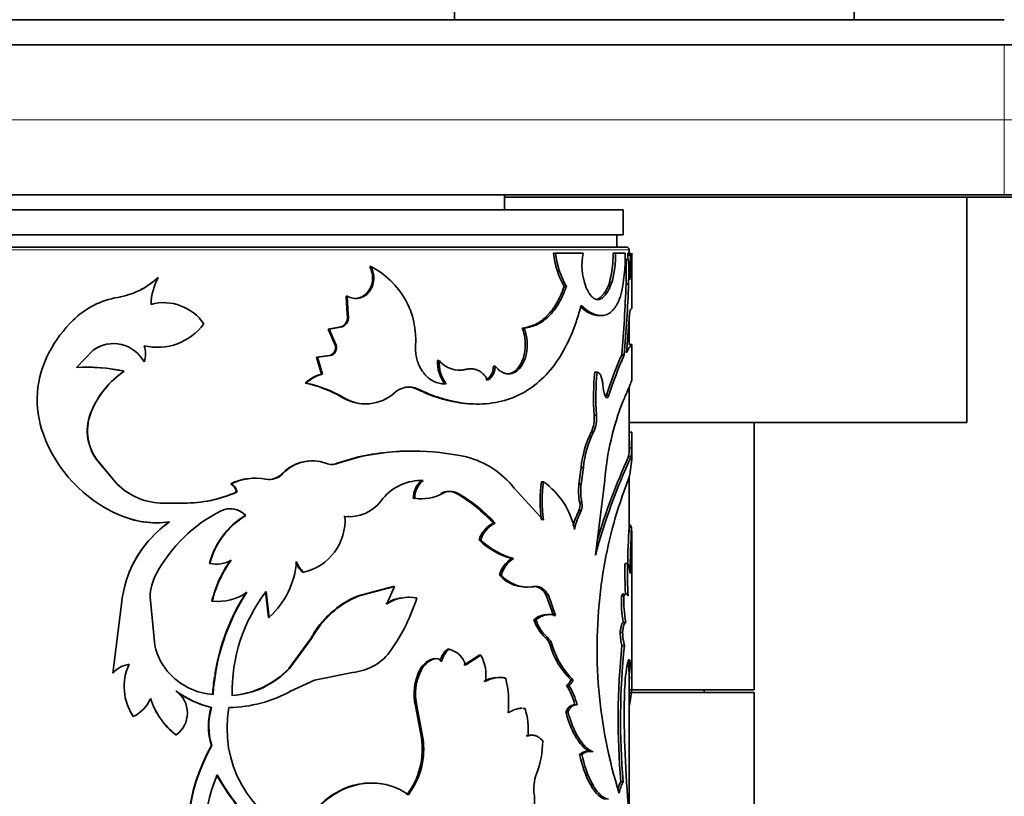
# Model space of a CAD drawing. Units: millimetres. Extents: x 0 to 1478, y 0 to 1758.
# Drawn here: x 618 to 657, y 768 to 799 of the extents above; entities that cross this region are included whole.
import ezdxf
from ezdxf import colors
from ezdxf.entities.mleader import LeaderData, LeaderLine
from ezdxf.math import Vec2, Vec3

# ---------------------------------------------------------------- set-up
doc = ezdxf.new("R2010")
doc.units = ezdxf.units.MM
doc.layers.add('DV3_Défaut', color=7, linetype='Continuous')
doc.layers.add('Défaut', color=7, linetype='Continuous')

# ---------------------------------------------------------------- blocks, each defined once
blk = doc.blocks.new('_DOT')
at = {"color": 0}
blk.add_line((0, 0), (-1, 0), dxfattribs=at)
at = {"color": 0, "const_width": 0.333}
blk.add_lwpolyline([(-0.1665, 0, 1), (0.1665, 0, 1)], format="xyb", close=True, dxfattribs=at)
blk = doc.blocks.new('SE2')
at = {"layer": 'DV3_Défaut', "color": 7, "linetype": 'Continuous', "lineweight": 35}
for p, q in [((634.95, 799.394), (634.95, 807.394)), ((650.95, 799.394), (650.95, 803.294)), ((586.95, 799.394), (656.95, 799.394)), ((656.95, 798.394), (586.95, 798.394)), ((656.95, 798.394), (696.95, 798.394)), ((656.95, 792.394), (586.95, 792.394)), ((636.95, 791.794), (636.95, 792.394)), ((660.251, 792.294), (636.95, 792.294)), ((655.45, 783.294), (655.45, 792.294)), ((693.95, 792.394), (656.95, 792.394)), ((641.7, 791.794), (602.2, 791.794)), ((641.7, 790.794), (641.7, 791.794)), ((641.7, 790.794), (602.2, 790.794)), ((641.45, 790.294), (641.45, 790.794)), ((641.85, 790.294), (602.05, 790.294)), ((641.95, 789.949), (641.95, 790.194)), ((638.917, 790.063), (639.002, 790.063)), ((640.101, 790.063), (639.002, 790.063)), ((641.3, 790.063), (641.396, 790.063)), ((641.778, 790.063), (641.396, 790.063)), ((641.821, 789.799), (641.92, 789.799)), ((641.894, 790.063), (641.994, 790.063)), ((642.05, 787.855), (642.05, 790.063)), ((631.563, 789.52), (631.611, 789.52)), ((623.102, 789.086), (623.107, 789.086)), ((639.345, 788.726), (639.432, 788.726)), ((641.152, 788.891), (641.248, 788.891)), ((641.821, 788.827), (641.92, 788.827)), ((630.616, 788.333), (630.659, 788.333)), ((630.616, 788.333), (630.66, 787.612)), ((630.659, 788.333), (630.704, 787.612)), ((640.708, 788.228), (640.802, 788.228)), ((623.338, 788.077), (623.331, 788.077)), ((630.66, 787.612), (630.704, 787.612)), ((640.732, 787.56), (640.826, 787.56)), ((641.839, 786.076), (641.943, 787.448)), ((641.95, 786.4), (641.95, 787.525)), ((630.415, 787.109), (629.908, 787.025)), ((629.908, 787.025), (629.947, 787.025)), ((629.908, 787.025), (630.179, 786.376)), ((630.457, 787.109), (629.947, 787.025)), ((629.947, 787.025), (630.22, 786.376)), ((630.415, 787.109), (630.457, 787.109)), ((637.662, 787.066), (637.74, 787.066)), ((619.83, 785.483), (620.497, 786.184)), ((619.841, 785.483), (620.505, 786.184)), ((620.505, 786.184), (620.497, 786.184)), ((622.54, 786.354), (622.543, 786.354)), ((630.179, 786.376), (630.22, 786.376)), ((641.932, 786.27), (641.839, 786.076)), ((642.05, 786.412), (641.95, 786.412)), ((642.05, 785.014), (642.05, 786.407)), ((629.953, 785.96), (629.442, 785.905)), ((629.442, 785.905), (629.479, 785.905)), ((629.442, 785.905), (629.635, 785.226)), ((629.993, 785.96), (629.479, 785.905)), ((629.479, 785.905), (629.674, 785.226)), ((629.953, 785.96), (629.993, 785.96)), ((641.645, 785.995), (641.744, 785.995)), ((622.54, 785.709), (622.543, 785.709)), ((634.275, 785.769), (634.336, 785.769)), ((635.36, 785.407), (635.427, 785.407)), ((635.645, 785.432), (635.577, 785.432)), ((636.512, 785.543), (636.585, 785.543)), ((621.741, 785.338), (621.74, 785.338)), ((629.635, 785.226), (629.674, 785.226)), ((640.564, 785.301), (640.657, 785.301)), ((628.982, 784.864), (629.017, 784.864)), ((634.555, 784.834), (634.618, 784.834)), ((641.95, 782.403), (641.95, 784.721)), ((630.468, 784.291), (630.51, 784.291)), ((641.035, 784.376), (641.13, 784.376)), ((641.053, 784.28), (641.054, 784.28)), ((631.372, 784.036), (631.419, 784.036)), ((635.823, 784.026), (635.893, 784.026)), ((620.436, 783.745), (620.428, 783.745)), ((640.539, 783.586), (640.632, 783.586)), ((655.45, 783.294), (641.95, 783.294)), ((646.95, 772.594), (646.95, 783.294)), ((640.43, 782.904), (640.522, 782.904)), ((641.949, 782.904), (642.049, 782.904)), ((642.05, 781.904), (642.05, 782.874)), ((641.939, 782.27), (642.039, 782.27)), ((631.118, 781.908), (630.257, 781.657)), ((631.164, 781.908), (630.299, 781.657)), ((631.118, 781.908), (631.164, 781.908)), ((633.394, 782.142), (633.337, 782.142)), ((641.923, 781.934), (642.022, 781.934)), ((642.047, 781.904), (642.049, 781.815)), ((620.635, 781.821), (620.628, 781.821)), ((621.465, 780.825), (620.628, 781.821)), ((621.467, 780.825), (620.635, 781.821)), ((629.256, 781.752), (629.219, 781.752)), ((629.772, 781.657), (629.811, 781.657)), ((630.257, 781.657), (630.299, 781.657)), ((640.02, 781.491), (639.935, 780.815)), ((640.02, 781.491), (640.111, 781.491)), ((640.111, 781.491), (640.025, 780.815)), ((642.049, 781.814), (641.976, 781.21)), ((626.972, 781.06), (626.947, 781.06)), ((628.053, 781.237), (628.083, 781.237)), ((641.95, 778.92), (641.95, 781.135)), ((621.467, 780.825), (621.465, 780.825)), ((626.003, 780.835), (626.023, 780.835)), ((627.379, 781.021), (627.406, 781.021)), ((633.642, 780.968), (633.701, 780.968)), ((638.512, 779.388), (637.343, 780.663)), ((638.43, 780.919), (638.512, 780.919)), ((639.935, 780.815), (640.025, 780.815)), ((640.965, 780.988), (640.591, 777.985)), ((626.238, 780.509), (626.26, 780.509)), ((634.416, 780.451), (634.478, 780.451)), ((635.033, 780.451), (635.099, 780.451)), ((624.127, 780.066), (623.325, 780.066)), ((624.116, 780.066), (624.127, 780.066)), ((633.31, 780.259), (633.367, 780.259)), ((633.608, 780.237), (633.666, 780.237)), ((639.965, 780.08), (640.055, 780.08)), ((625.573, 779.745), (625.591, 779.745)), ((625.984, 779.84), (625.964, 779.84)), ((626.586, 779.575), (626.609, 779.575)), ((630.531, 779.528), (630.573, 779.528)), ((630.691, 779.522), (630.734, 779.522)), ((639.935, 779.764), (640.025, 779.764)), ((621.957, 779.441), (621.957, 779.441)), ((623.018, 779.278), (623.024, 779.278)), ((636.51, 779.257), (636.583, 779.257)), ((641.942, 779.099), (642.042, 779.099)), ((642.05, 773.017), (642.05, 778.707)), ((635.937, 778.59), (636.007, 778.59)), ((625.151, 777.653), (625.167, 777.653)), ((625.413, 777.625), (625.431, 777.625)), ((637.24, 777.848), (637.317, 777.848)), ((641.777, 777.643), (641.876, 777.643)), ((621.948, 777.3), (621.948, 777.3)), ((628.887, 777.298), (628.922, 777.298)), ((636.757, 777.181), (636.831, 777.181)), ((632.497, 776.729), (631.1, 776.358)), ((632.55, 776.729), (631.145, 776.358)), ((632.255, 776.039), (632.55, 776.729)), ((632.497, 776.729), (632.55, 776.729)), ((638.041, 776.721), (638.122, 776.721)), ((638.247, 776.729), (638.166, 776.729)), ((627.39, 776.53), (627.52, 775.496)), ((627.417, 776.53), (627.548, 775.496)), ((631.1, 776.358), (631.145, 776.358)), ((637.796, 776.697), (637.875, 776.697)), ((638.627, 776.383), (638.711, 776.383)), ((638.627, 776.383), (638.914, 775.575)), ((638.711, 776.383), (638.999, 775.575)), ((641.633, 776.353), (641.731, 776.353)), ((621.635, 776.024), (621.289, 773.27)), ((622.782, 776.299), (622.972, 774.372)), ((625.253, 776.148), (625.269, 776.148)), ((625.507, 776.134), (625.525, 776.134)), ((633.138, 776.299), (633.082, 776.299)), ((633.397, 776.271), (633.454, 776.271)), ((638.772, 775.611), (638.688, 775.611)), ((638.914, 775.575), (638.999, 775.575)), ((627.52, 775.496), (627.548, 775.496)), ((638.134, 775.4), (638.215, 775.4)), ((641.706, 775.292), (641.804, 775.292)), ((641.583, 774.888), (641.681, 774.888)), ((629.204, 774.646), (628.326, 773.444)), ((629.24, 774.646), (628.358, 773.444)), ((629.204, 774.646), (629.24, 774.646)), ((641.653, 774.364), (641.752, 774.364)), ((634.675, 774.226), (634.738, 774.226)), ((635.943, 773.987), (635.328, 773.59)), ((636.013, 773.987), (635.395, 773.59)), ((635.943, 773.987), (636.013, 773.987)), ((634.061, 773.83), (634.121, 773.83)), ((634.39, 773.739), (634.453, 773.739)), ((641.95, 767.771), (641.95, 773.744)), ((621.292, 773.27), (621.289, 773.27)), ((628.326, 773.444), (628.358, 773.444)), ((629.36, 772.98), (630.872, 773.294)), ((633.573, 773.4), (633.631, 773.4)), ((628.399, 772.545), (629.36, 772.98)), ((636.77, 773.095), (636.697, 773.095)), ((636.929, 773.069), (637.004, 773.069)), ((639.615, 773.001), (639.704, 773.001)), ((623.815, 772.545), (623.824, 772.545)), ((639.438, 772.776), (639.525, 772.776)), ((646.95, 772.594), (641.95, 772.594)), ((646.95, 772.494), (641.95, 772.494)), ((644.95, 772.494), (644.95, 772.594)), ((646.95, 750.494), (646.95, 772.494)), ((639.829, 771.998), (639.74, 771.998)), ((641.913, 772.328), (642.013, 772.328)), ((621.955, 771.806), (621.955, 771.806)), ((625.224, 771.892), (625.24, 771.892)), ((633.394, 771.953), (633.452, 771.953)), ((633.394, 771.953), (633.633, 770.679)), ((633.452, 771.953), (633.691, 770.679)), ((637.666, 771.859), (637.588, 771.859)), ((637.698, 771.853), (637.777, 771.853)), ((639.406, 771.724), (639.493, 771.724)), ((622.107, 771.53), (622.108, 771.53)), ((623.815, 770.796), (623.824, 770.796)), ((633.633, 770.679), (633.691, 770.679)), ((637.825, 770.762), (637.904, 770.762)), ((638.056, 770.783), (637.976, 770.783)), ((625.236, 770.374), (625.252, 770.374)), ((640.372, 770.139), (640.28, 770.139)), ((639.962, 770.013), (640.053, 770.013)), ((631.652, 768.87), (631.603, 768.87)), ((641.609, 768.92), (641.707, 768.92)), ((640.393, 768.807), (640.485, 768.807))]:
    blk.add_line(p, q, dxfattribs=at)
at = {"layer": 'DV3_Défaut', "color": 7, "linetype": 'Continuous', "lineweight": 18}
for p, q in [((656.95, 795.394), (656.95, 798.394)), ((586.95, 795.394), (656.95, 795.394)), ((656.95, 795.394), (696.95, 795.394)), ((656.95, 792.394), (656.95, 795.394)), ((601.95, 790.194), (641.95, 790.194)), ((633.447, 784.622), (633.505, 784.622)), ((638.587, 774.696), (638.67, 774.696)), ((638.785, 774.382), (638.869, 774.382))]:
    blk.add_line(p, q, dxfattribs=at)
at = {"layer": 'DV3_Défaut', "color": 7, "linetype": 'Continuous', "lineweight": 35}
for centre, radius, start, end in [((641.85, 790.194), 0.1, 0, 90), ((642.315, 790.412), 3.416, 185.8573, 209.5864), ((642.382, 790.411), 3.398, 185.8713, 209.7384), ((642.609, 789.583), 2.554, 169.1575, 199.6212), ((637.308, 789.969), 3.992, 344.3373, 1.3514), ((637.406, 789.972), 3.992, 344.2995, 1.3183), ((635.761, 789.826), 6.022, 345.6507, 2.2621), ((628.502, 789.313), 13.328, 357.9111, 2.0889), ((615.342, 790.004), 26.553, 359.553, 0.1274), ((632.966, 788.786), 9.011, 1.2893, 6.4514), ((628.444, 789.313), 13.484, 357.9353, 2.0647), ((614.64, 790.021), 27.354, 357.8375, 0.0882), ((630.146, 786.608), 3.26, 355.0501, 63.3058), ((620.954, 791.429), 3.183, 279.5989, 312.5778), ((620.957, 791.405), 3.159, 297.3964, 312.7501), ((625.092, 787.976), 2.274, 150.7789, 179.0232), ((640.05, 789.149), 1.132, 305.5227, 346.8514), ((585.985, 790.857), 55.872, 355.0077, 357.9181), ((585.823, 790.89), 56.135, 354.9969, 357.8937), ((622.039, 785.002), 3.335, 99.5777, 134.6295), ((623.311, 786.128), 1.95, 102.2721, 104.7521), ((623.32, 786.121), 1.959, 34.6179, 104.8555), ((623.561, 783.491), 5.48, 134.8483, 151.4957), ((630.251, 787.5), 0.424, 292.6858, 15.3197), ((630.298, 787.499), 0.422, 292.1868, 15.5932), ((623.068, 788.613), 2.319, 256.9196, 323.5124), ((621.311, 785.044), 1.4, 28.3203, 125.5169), ((621.313, 785.048), 1.394, 28.2846, 125.4264), ((621.611, 786.031), 0.986, 340.8956, 19.1044), ((629.863, 786.278), 0.33, 285.7274, 17.2793), ((629.907, 786.277), 0.328, 285.1522, 17.6145), ((622.27, 784.199), 4.007, 151.5912, 200.1874), ((657.718, 779.004), 17.527, 156.4942, 162.1516), ((657.824, 778.97), 17.547, 156.4011, 162.0555), ((620.253, 778.392), 7.104, 77.9149, 93.4103), ((620.268, 778.544), 6.953, 77.7628, 89.8115), ((635.848, 785.731), 1.574, 178.6174, 214.7474), ((635.17, 786.455), 1.08, 219.4794, 283.7994), ((635.897, 785.729), 1.561, 178.5293, 214.993), ((635.108, 786.46), 1.083, 268.9118, 283.444), ((635.536, 784.692), 0.736, 86.8148, 103.8255), ((635.883, 785.521), 0.629, 301.4482, 1.9942), ((623.835, 782.278), 3.709, 124.3826, 156.6977), ((623.839, 782.289), 3.701, 124.5207, 156.8399), ((630.022, 783.759), 1.517, 104.7729, 133.266), ((630.06, 783.751), 1.525, 104.6681, 133.1286), ((651.799, 784.277), 11.281, 174.7943, 183.5134), ((651.891, 784.276), 11.28, 174.7896, 183.5096), ((628.014, 780.144), 4.818, 59.3879, 78.4075), ((628.017, 780.028), 4.939, 59.6764, 78.3106), ((633.138, 783.861), 0.845, 64.257, 133.7612), ((633.084, 783.857), 0.847, 64.6074, 90.0951), ((642.801, 784.964), 1.918, 184.9787, 197.8274), ((631.363, 785.739), 1.703, 238.274, 270.352), ((631.411, 785.742), 1.709, 238.1815, 311.9462), ((651.993, 780.089), 11.064, 158.4675, 175.3402), ((622.238, 782.96), 1.972, 156.5625, 215.2902), ((622.277, 782.963), 2, 156.9888, 214.8054), ((639.211, 783.449), 1.336, 335.9267, 5.9007), ((639.309, 783.449), 1.33, 335.8147, 5.9234), ((623.789, 784.746), 5.622, 200.0733, 246.3627), ((644.014, 781.099), 4.013, 153.2725, 174.3924), ((644.043, 781.112), 3.95, 153.022, 174.4899), ((655.844, 782.364), 13.905, 177.8586, 180.3871), ((639.96, 782.199), 1.98, 352.3117, 2.0518), ((640.033, 782.201), 2.007, 352.3628, 1.9727), ((633.242, 772.613), 9.534, 89.4272, 102.8689), ((633.298, 772.33), 9.813, 77.4391, 102.5609), ((634.576, 778.507), 3.507, 37.9275, 75.874), ((665.253, 771.279), 25.557, 155.3605, 164.7882), ((666.177, 770.954), 26.624, 155.6437, 163.3971), ((629.232, 780.137), 1.613, 86.6026, 136.9887), ((629.263, 780.144), 1.609, 70.0808, 137.2061), ((630.055, 782.28), 0.67, 248.6688, 291.3312), ((630.015, 782.276), 0.665, 270.0609, 291.3654), ((626.992, 778.857), 2.203, 79.1821, 116.0985), ((627.547, 781.747), 0.74, 259.0014, 316.434), ((627.517, 781.747), 0.739, 270.4678, 316.4), ((586.846, 800.289), 58.338, 340.00003, 340.91075), ((623.296, 782.655), 2.589, 224.9702, 270.6279), ((623.294, 782.645), 2.578, 224.8752, 238.7036), ((626.967, 778.878), 2.182, 96.7014, 116.2271), ((625.748, 780.403), 0.502, 12.2018, 59.4419), ((625.771, 780.404), 0.5, 12.2099, 59.7054), ((633.624, 778.983), 1.986, 90.767, 143.8786), ((634.184, 780.281), 0.875, 128.28, 181.4767), ((634.232, 780.284), 0.866, 127.8532, 181.6834), ((633.578, 778.975), 1.994, 88.1415, 91.0734), ((644.667, 780.154), 6.284, 173.0029, 186.9971), ((644.762, 780.154), 6.297, 173.0171, 186.9829), ((636.734, 778.4), 3.084, 11.4573, 54.7805), ((642.148, 780.535), 2.23, 172.8003, 191.7864), ((642.217, 780.535), 2.21, 172.7246, 191.885), ((624.175, 785.087), 5.021, 269.3259, 294.2587), ((624.181, 785.159), 5.093, 269.3879, 294.0822), ((633.645, 781.957), 1.721, 260.6897, 298.949), ((634.724, 779.902), 0.63, 60.649, 119.3513), ((634.788, 779.901), 0.631, 60.5449, 119.4551), ((631.97, 775.151), 6.122, 42.1219, 59.9721), ((631.997, 775.076), 6.206, 42.3564, 60.0168), ((658.449, 774.493), 17.771, 160.8039, 172.52), ((630.74, 781.128), 1.609, 264.0632, 322.7151), ((633.588, 781.934), 1.698, 260.5657, 262.5439), ((639.479, 779.966), 0.499, 336.1211, 13.2425), ((639.57, 779.966), 0.498, 336.0723, 13.2384), ((623.057, 783.067), 3.79, 246.3272, 277.63), ((628.372, 774.335), 6.083, 117.2012, 151.423), ((628.276, 776.816), 3.235, 121.4961, 165.0005), ((628.291, 776.81), 3.236, 121.3252, 164.8973), ((625.985, 778.97), 0.869, 44.0804, 116.9568), ((625.966, 778.986), 0.855, 43.5613, 97.1862), ((628.44, 779.381), 2.138, 283.0252, 3.9405), ((642.452, 778.443), 2.843, 152.3074, 165.4439), ((642.534, 778.441), 2.837, 152.1955, 168.3654), ((626.138, 775.593), 4.524, 124.7357, 174.5275), ((626.141, 775.599), 4.525, 124.8979, 157.939), ((623.051, 783.027), 3.75, 253.0207, 269.5031), ((636.94, 778.308), 1.041, 114.3504, 164.3097), ((637.004, 778.311), 1.035, 114.0001, 164.3772), ((676.679, 776.957), 34.803, 176.4722, 178.9611), ((682.384, 776.754), 40.41, 176.6738, 179.3001), ((673.745, 779.097), 31.702, 179.9959, 181.016), ((638.036, 780.76), 3.019, 225.9609, 254.7158), ((638.121, 780.793), 3.053, 226.1898, 254.7325), ((625.425, 778.807), 1.182, 257.3781, 300.3996), ((629.862, 775.029), 4.744, 144.4502, 166.3562), ((629.908, 775.007), 4.778, 144.4109, 166.1789), ((625.261, 777.995), 3.386, 312.4636, 355.3834), ((629.707, 778.153), 1.185, 201.3598, 226.2219), ((629.738, 778.155), 1.183, 201.4563, 226.3897), ((637.842, 776.902), 1.121, 122.4823, 165.6071), ((637.91, 776.905), 1.115, 122.1799, 165.6375), ((658.667, 777.328), 16.894, 178.9321, 183.0153), ((659.072, 777.336), 17.199, 178.9765, 183.2743), ((624.819, 776.27), 2.037, 151.4425, 179.2064), ((637.821, 778.129), 1.426, 221.6967, 278.8741), ((637.898, 778.135), 1.431, 221.7761, 278.976), ((659.938, 774.245), 19.279, 172.3655, 197.4371), ((625.515, 778.076), 1.943, 262.7241, 305.8572), ((633.778, 771.87), 8.497, 146.9738, 176.359), ((633.812, 771.865), 8.548, 147.1557, 170.9854), ((632.687, 772.514), 6.626, 142.6837, 181.2351), ((632.499, 772.901), 3.729, 112.0463, 152.0972), ((632.534, 772.895), 3.73, 111.8555, 152.0042), ((646.981, 776.186), 5.351, 178.2024, 189.6116), ((647.152, 776.192), 5.423, 178.298, 189.5549), ((633.095, 774.639), 1.659, 99.0784, 122.4912), ((633.149, 774.63), 1.669, 79.4841, 122.4142), ((625.92, 778.709), 7.918, 325.267, 342.0645), ((638.686, 774.767), 0.84, 95.4158, 131.0421), ((639.587, 775.837), 1.517, 196.7199, 228.7524), ((639.676, 775.844), 1.527, 196.9243, 228.8083), ((644.041, 774.951), 2.458, 181.4569, 193.8014), ((644.143, 774.953), 2.462, 181.5028, 193.8309), ((625.308, 774.871), 2.389, 192.0679, 224.0861), ((638.124, 774.185), 0.689, 16.6165, 47.8132), ((638.21, 774.184), 0.688, 16.6879, 47.9996), ((641.779, 775.243), 3.116, 196.0442, 226.017), ((641.854, 775.244), 3.107, 196.1096, 226.2045), ((670.429, 771.406), 28.927, 174.1295, 184.9301), ((670.353, 771.406), 28.754, 174.0945, 184.9604), ((630.719, 775.35), 2.061, 274.2699, 326.009), ((635.187, 773.6), 0.808, 129.3131, 170.141), ((635.245, 773.601), 0.804, 129.0537, 170.1513), ((634.501, 773.324), 0.933, 16.5794, 75.2565), ((634.531, 773.186), 1.684, 351.3042, 28.3857), ((622.09, 772.555), 1.074, 98.1415, 138.2544), ((622.092, 772.559), 1.07, 98.2767, 138.3575), ((623.871, 772.725), 2.129, 155.2023, 214.134), ((634.38, 772.976), 0.911, 110.5123, 152.3058), ((634.437, 772.975), 0.911, 110.3017, 152.233), ((634.153, 773.52), 0.323, 82.9152, 106.5257), ((634.214, 773.52), 0.324, 42.5915, 106.698), ((637.544, 772.926), 4.411, 1.2867, 10.0258), ((637.627, 772.925), 4.426, 352.2482, 10.6637), ((625.503, 775.067), 2.665, 224.1944, 265.5904), ((625.781, 775.894), 3.533, 274.2372, 316.0832), ((625.81, 775.904), 3.542, 274.0945, 316.0063), ((635.447, 772.434), 2.108, 152.7289, 193.1806), ((635.478, 772.436), 2.083, 152.4377, 193.4023), ((651.861, 772.133), 10.11, 172.6122, 179.0277), ((633.812, 771.865), 8.548, 171.6074, 176.3474), ((636.698, 772), 1.094, 95.9196, 121.6021), ((636.772, 771.99), 1.103, 77.828, 121.4666), ((632.987, 772.086), 4.136, 354.25, 13.7496), ((639.269, 773.091), 0.357, 298.1129, 345.4708), ((626.135, 775.707), 3.921, 233.7349, 256.569), ((623.193, 771.671), 1.079, 305.8479, 54.1521), ((626.168, 775.767), 3.984, 233.9798, 256.5416), ((625.884, 777.065), 5.173, 270.5726, 299.0923), ((637.356, 771.429), 2.479, 13.2242, 32.9008), ((637.424, 771.416), 2.503, 13.4134, 32.9181), ((621.479, 772.827), 1.442, 295.8512, 336.6118), ((625.55, 773.089), 2.875, 196.8681, 232.8831), ((625.551, 773.093), 2.873, 196.9573, 233.0623), ((681.223, 771.612), 39.477, 178.9946, 185.5957), ((623.907, 772.727), 2.162, 205.2495, 213.6254), ((627.648, 771.152), 2.535, 163.0151, 197.8811), ((627.655, 771.152), 2.526, 162.9535, 197.9472), ((630.453, 771.047), 4.596, 169.403, 249.109), ((637.679, 770.873), 0.985, 90.74, 125.8646), ((634.822, 770.955), 3.088, 356.4007, 16.9014), ((630.647, 770.228), 3.02, 322.863, 8.5892), ((630.721, 770.227), 3.005, 322.6667, 8.6486), ((634.674, 770.603), 3.814, 338.9383, 359.1562), ((631.619, 766.739), 7.345, 150.3417, 198.9484), ((631.604, 766.739), 7.318, 150.2179, 199.0188), ((640.279, 769.669), 0.467, 89.8774, 132.6286), ((644.423, 770.924), 4.553, 191.5478, 207.7157), ((644.506, 770.929), 4.547, 191.6231, 207.8216), ((632.311, 766.387), 7.405, 157.7354, 194.4916), ((637.306, 776.141), 13.749, 210.3552, 229.2729), ((637.299, 776.158), 13.737, 210.4677, 229.4417), ((639.761, 768.657), 1.633, 159.3911, 188.6443), ((642.817, 768.232), 1.39, 150.3309, 162.5295), ((642.916, 768.229), 1.393, 150.2527, 170.0935)]:
    blk.add_arc(centre, radius, start, end, dxfattribs=at)
for points, knots in [([(631.611, 789.52), (631.625, 789.492), (631.652, 789.437), (631.684, 789.352), (631.707, 789.266), (631.723, 789.179), (631.73, 789.093), (631.727, 788.945), (631.684, 788.738), (631.552, 788.509), (631.365, 788.335), (631.138, 788.245), (630.891, 788.237), (630.738, 788.3), (630.659, 788.333)], [0, 0, 0, 0, 0.044816, 0.087803, 0.129355, 0.169907, 0.209929, 0.249906, 0.374584, 0.49954, 0.624588, 0.749883, 0.870482, 1, 1, 1, 1]), ([(631.563, 789.52), (631.651, 789.351), (631.689, 789.179), (631.672, 788.92), (631.654, 788.826), (631.593, 788.663), (631.55, 788.588), (631.386, 788.379), (631.25, 788.293), (631.038, 788.248), (630.992, 788.243), (630.947, 788.243)], [0, 0, 0, 0, 0.3035566, 0.3035566, 0.455335, 0.455335, 0.6071133, 0.6071133, 0.9106699, 0.9106699, 1, 1, 1, 1]), ([(639.345, 788.726), (639.245, 788.457), (639.145, 788.236), (639.019, 788.019), (638.986, 787.965), (638.925, 787.872), (638.893, 787.828), (638.796, 787.7), (638.728, 787.621), (638.512, 787.405), (638.357, 787.293), (638.148, 787.191), (638.115, 787.177), (638.034, 787.147), (637.992, 787.134), (637.861, 787.098), (637.765, 787.079), (637.662, 787.066)], [0, 0, 0, 0, 0.25, 0.25, 0.3125, 0.3125, 0.375, 0.375, 0.5, 0.5, 0.75, 0.75, 0.8125, 0.8125, 0.875, 0.875, 1, 1, 1, 1]), ([(639.432, 788.726), (639.407, 788.661), (639.359, 788.535), (639.284, 788.36), (639.208, 788.203), (639.1, 788.005), (638.949, 787.778), (638.743, 787.541), (638.517, 787.349), (638.279, 787.206), (638.02, 787.11), (637.837, 787.081), (637.74, 787.066)], [0, 0, 0, 0, 0.068465, 0.132799, 0.193141, 0.249657, 0.374532, 0.499596, 0.624655, 0.749768, 0.866814, 1, 1, 1, 1]), ([(640.802, 788.228), (640.784, 788.221), (640.75, 788.207), (640.698, 788.199), (640.646, 788.202), (640.594, 788.216), (640.543, 788.241), (640.492, 788.278), (640.442, 788.325), (640.393, 788.383), (640.344, 788.452), (640.296, 788.532), (640.249, 788.623), (640.219, 788.691), (640.204, 788.726)], [0, 0, 0, 0, 0.088342, 0.174051, 0.25759, 0.339458, 0.420188, 0.500332, 0.580457, 0.661128, 0.742901, 0.826308, 0.911853, 1, 1, 1, 1]), ([(641.248, 788.891), (641.233, 788.848), (641.202, 788.764), (641.152, 788.652), (641.102, 788.553), (641.033, 788.439), (640.936, 788.32), (640.848, 788.259), (640.802, 788.228)], [0, 0, 0, 0, 0.1336, 0.261179, 0.383122, 0.499869, 0.738519, 1, 1, 1, 1]), ([(640.024, 787.971), (640.073, 787.928), (640.157, 787.854), (640.28, 787.756), (640.397, 787.685), (640.557, 787.606), (640.75, 787.552), (640.963, 787.563), (641.156, 787.646), (641.299, 787.777), (641.401, 787.916), (641.468, 788.031), (641.533, 788.172), (641.572, 788.274), (641.595, 788.333)], [0, 0, 0, 0, 0.072018, 0.124975, 0.186287, 0.250053, 0.375011, 0.500082, 0.625096, 0.750069, 0.813761, 0.875094, 0.927997, 1, 1, 1, 1]), ([(633.505, 784.622), (633.689, 784.538), (634.059, 784.371), (634.799, 784.132), (636.072, 783.93), (637.729, 784.28), (638.955, 785.449), (639.564, 786.613), (639.849, 787.364), (639.965, 787.769), (640.024, 787.971)], [0, 0, 0, 0, 0.062725, 0.125441, 0.250811, 0.500404, 0.749813, 0.87491, 0.937457, 1, 1, 1, 1]), ([(640.01, 787.904), (640.083, 787.841), (640.14, 787.794), (640.191, 787.759), (640.203, 787.75), (640.223, 787.737), (640.233, 787.73), (640.263, 787.711), (640.283, 787.7), (640.344, 787.666), (640.384, 787.646), (640.507, 787.593), (640.58, 787.573), (640.68, 787.561), (640.707, 787.56), (640.733, 787.56)], [0, 0, 0, 0, 0.242129, 0.242129, 0.282204, 0.282204, 0.322278, 0.322278, 0.402427, 0.402427, 0.562726, 0.562726, 0.883322, 0.883322, 1, 1, 1, 1]), ([(641.943, 787.448), (641.945, 787.474), (641.949, 787.525), (641.956, 787.593), (641.963, 787.652), (641.971, 787.702), (641.978, 787.742), (641.985, 787.774), (641.993, 787.797), (641.998, 787.804), (642, 787.808)], [0, 0, 0, 0, 0.129781, 0.255403, 0.378192, 0.499569, 0.621001, 0.743957, 0.869851, 1, 1, 1, 1]), ([(642, 787.808), (642.009, 787.814), (642.025, 787.827), (642.041, 787.842), (642.049, 787.852), (642.051, 787.859), (642.049, 787.86), (642.047, 787.86)], [0, 0, 0, 0, 0.226297, 0.439467, 0.639527, 0.826496, 1, 1, 1, 1]), ([(637.74, 787.066), (637.754, 787.028), (637.781, 786.954), (637.814, 786.84), (637.839, 786.729), (637.858, 786.595), (637.869, 786.437), (637.86, 786.173), (637.796, 785.835), (637.624, 785.501), (637.389, 785.275), (637.164, 785.223), (636.995, 785.245), (636.868, 785.289), (636.726, 785.383), (636.634, 785.487), (636.585, 785.543)], [0, 0, 0, 0, 0.03902, 0.075651, 0.110172, 0.142919, 0.196281, 0.249884, 0.374425, 0.499249, 0.624212, 0.749372, 0.799611, 0.849665, 0.920664, 1, 1, 1, 1]), ([(637.662, 787.066), (637.714, 786.93), (637.749, 786.798), (637.787, 786.545), (637.792, 786.397), (637.758, 785.969), (637.677, 785.714), (637.397, 785.328), (637.234, 785.233), (637.044, 785.234)], [0, 0, 0, 0, 0.167752, 0.167752, 0.335505, 0.335505, 0.67101, 0.67101, 1, 1, 1, 1]), ([(634.618, 784.834), (634.58, 784.833), (634.507, 784.832), (634.397, 784.845), (634.292, 784.867), (634.19, 784.901), (634.092, 784.947), (633.999, 785.003), (633.909, 785.071), (633.824, 785.149), (633.722, 785.261), (633.613, 785.414), (633.512, 785.615), (633.442, 785.836), (633.399, 786.076), (633.396, 786.242), (633.394, 786.327)], [0, 0, 0, 0, 0.06005, 0.117991, 0.174215, 0.229149, 0.283252, 0.337004, 0.390895, 0.445408, 0.501015, 0.600111, 0.696746, 0.79377, 0.894001, 1, 1, 1, 1]), ([(642.05, 786.411), (642.05, 786.41), (642.041, 786.4), (642.005, 786.349), (641.959, 786.298), (641.932, 786.27)], [0, 0, 0, 0, 0.334725, 0.623783, 1, 1, 1, 1]), ([(636.283, 784.984), (636.263, 785.017), (636.223, 785.08), (636.159, 785.164), (636.091, 785.237), (636.019, 785.299), (635.945, 785.349), (635.867, 785.388), (635.785, 785.415), (635.701, 785.43), (635.612, 785.434), (635.521, 785.427), (635.459, 785.414), (635.427, 785.407)], [0, 0, 0, 0, 0.097506, 0.191109, 0.281566, 0.369715, 0.456461, 0.542752, 0.629554, 0.717813, 0.808432, 0.902244, 1, 1, 1, 1]), ([(636.585, 785.543), (636.581, 785.509), (636.576, 785.445), (636.557, 785.353), (636.53, 785.269), (636.496, 785.194), (636.454, 785.128), (636.405, 785.071), (636.347, 785.021), (636.305, 784.997), (636.283, 784.984)], [0, 0, 0, 0, 0.13405, 0.260352, 0.381241, 0.499372, 0.617589, 0.738727, 0.865426, 1, 1, 1, 1]), ([(640.89, 784.797), (640.887, 784.827), (640.88, 784.885), (640.866, 784.966), (640.849, 785.04), (640.829, 785.105), (640.795, 785.19), (640.739, 785.278), (640.685, 785.293), (640.657, 785.301)], [0, 0, 0, 0, 0.10561, 0.206899, 0.305341, 0.402539, 0.500157, 0.743346, 1, 1, 1, 1]), ([(642.05, 785.019), (642.05, 785.002), (642.045, 784.982), (642.038, 784.957), (642.037, 784.954), (642.035, 784.948), (642.034, 784.945), (642.032, 784.937), (642.03, 784.93), (642.024, 784.911), (642.019, 784.897), (642.003, 784.853), (641.99, 784.819), (641.945, 784.706), (641.907, 784.616), (641.855, 784.498), (641.852, 784.491), (641.842, 784.469), (641.837, 784.457), (641.821, 784.42), (641.81, 784.393), (641.77, 784.302), (641.739, 784.231), (641.701, 784.15)], [0, 0, 0, 0, 0.190176, 0.190176, 0.207047, 0.207047, 0.223918, 0.223918, 0.257661, 0.257661, 0.325146, 0.325146, 0.460117, 0.460117, 0.730059, 0.730059, 0.763801, 0.763801, 0.797544, 0.797544, 0.865029, 0.865029, 1, 1, 1, 1]), ([(633.447, 784.622), (633.57, 784.567), (633.678, 784.519), (633.815, 784.459), (633.857, 784.441), (633.915, 784.417), (633.933, 784.409), (633.967, 784.395), (633.977, 784.391), (634.177, 784.313), (634.364, 784.251), (634.923, 784.102), (635.276, 784.045), (635.645, 784.029), (635.658, 784.029), (635.671, 784.028)], [0, 0, 0, 0, 0.122713, 0.122713, 0.184069, 0.184069, 0.214747, 0.214747, 0.245425, 0.245425, 0.49085, 0.49085, 0.981701, 0.981701, 1, 1, 1, 1]), ([(641.13, 784.376), (641.124, 784.362), (641.113, 784.333), (641.095, 784.302), (641.075, 784.284), (641.047, 784.276), (641.011, 784.295), (640.987, 784.349), (640.975, 784.376)], [0, 0, 0, 0, 0.131668, 0.256375, 0.37807, 0.500991, 0.744493, 1, 1, 1, 1]), ([(642.047, 778.534), (642.052, 778.71), (642.05, 778.842), (642.043, 778.944), (642.042, 778.959), (642.04, 778.983), (642.039, 778.995), (642.035, 779.029), (642.032, 779.05), (642.022, 779.108), (642.014, 779.139), (641.987, 779.203), (641.965, 779.223), (641.939, 779.223)], [0, 0, 0, 0, 0.354363, 0.354363, 0.398659, 0.398659, 0.442954, 0.442954, 0.531545, 0.531545, 0.708727, 0.708727, 1, 1, 1, 1]), ([(638.122, 776.721), (638.147, 776.724), (638.197, 776.732), (638.271, 776.728), (638.343, 776.714), (638.411, 776.688), (638.477, 776.65), (638.539, 776.601), (638.6, 776.539), (638.657, 776.467), (638.693, 776.411), (638.711, 776.383)], [0, 0, 0, 0, 0.116116, 0.228592, 0.338387, 0.446527, 0.554088, 0.662164, 0.771832, 0.884123, 1, 1, 1, 1]), ([(641.633, 776.353), (641.641, 776.367), (641.658, 776.395), (641.681, 776.422), (641.704, 776.439), (641.718, 776.443), (641.725, 776.443)], [0, 0, 0, 0, 0.255265, 0.506044, 0.753788, 1, 1, 1, 1]), ([(638.999, 775.575), (638.965, 775.583), (638.9, 775.6), (638.801, 775.611), (638.705, 775.609), (638.577, 775.59), (638.413, 775.531), (638.283, 775.445), (638.215, 775.4)], [0, 0, 0, 0, 0.132674, 0.259889, 0.382201, 0.500239, 0.740335, 1, 1, 1, 1]), ([(641.583, 774.888), (641.587, 774.917), (641.593, 774.974), (641.605, 775.049), (641.617, 775.115), (641.63, 775.17), (641.644, 775.215), (641.659, 775.25), (641.674, 775.275), (641.69, 775.29), (641.7, 775.291), (641.706, 775.292)], [0, 0, 0, 0, 0.118697, 0.231829, 0.340812, 0.447227, 0.552773, 0.659188, 0.768171, 0.881303, 1, 1, 1, 1]), ([(639.704, 773.001), (639.696, 772.982), (639.681, 772.944), (639.654, 772.895), (639.626, 772.853), (639.594, 772.819), (639.561, 772.792), (639.537, 772.781), (639.525, 772.776)], [0, 0, 0, 0, 0.170482, 0.336233, 0.499612, 0.663079, 0.829093, 1, 1, 1, 1]), ([(639.859, 771.996), (639.842, 771.997), (639.809, 771.999), (639.76, 771.99), (639.712, 771.971), (639.666, 771.942), (639.62, 771.903), (639.576, 771.853), (639.534, 771.794), (639.507, 771.747), (639.493, 771.724)], [0, 0, 0, 0, 0.129514, 0.255273, 0.378453, 0.500303, 0.622113, 0.745176, 0.870745, 1, 1, 1, 1]), ([(639.406, 771.724), (639.471, 771.488), (639.538, 771.287), (639.676, 770.951), (639.763, 770.782), (639.94, 770.504), (640.033, 770.389), (640.176, 770.255), (640.215, 770.225), (640.306, 770.166), (640.356, 770.141), (640.41, 770.118)], [0, 0, 0, 0, 0.25, 0.25, 0.5, 0.5, 0.75, 0.75, 0.875, 0.875, 1, 1, 1, 1]), ([(639.493, 771.724), (639.512, 771.659), (639.548, 771.532), (639.605, 771.355), (639.664, 771.194), (639.748, 770.992), (639.864, 770.76), (640.005, 770.541), (640.138, 770.377), (640.256, 770.261), (640.379, 770.174), (640.459, 770.138), (640.502, 770.118)], [0, 0, 0, 0, 0.077336, 0.150504, 0.219745, 0.285342, 0.427941, 0.571012, 0.678031, 0.786396, 0.884254, 1, 1, 1, 1]), ([(638.488, 770.546), (638.469, 770.568), (638.431, 770.611), (638.371, 770.665), (638.309, 770.709), (638.246, 770.743), (638.181, 770.767), (638.114, 770.781), (638.046, 770.785), (637.975, 770.779), (637.928, 770.768), (637.904, 770.762)], [0, 0, 0, 0, 0.114976, 0.227048, 0.337003, 0.445677, 0.553934, 0.662648, 0.772683, 0.884872, 1, 1, 1, 1]), ([(640.502, 770.118), (640.483, 770.123), (640.446, 770.133), (640.39, 770.139), (640.335, 770.138), (640.263, 770.127), (640.169, 770.091), (640.093, 770.04), (640.053, 770.013)], [0, 0, 0, 0, 0.133678, 0.261372, 0.383404, 0.500141, 0.738736, 1, 1, 1, 1]), ([(631.603, 768.87), (631.283, 768.87), (630.957, 768.81), (630.226, 768.53), (629.844, 768.275), (629.363, 767.777), (629.217, 767.59), (629.059, 767.338), (629.029, 767.287), (628.987, 767.211), (628.973, 767.186), (628.947, 767.135), (628.94, 767.12), (628.89, 767.015), (628.84, 766.9), (628.78, 766.753)], [0, 0, 0, 0, 0.276589, 0.276589, 0.638294, 0.638294, 0.819147, 0.819147, 0.86436, 0.86436, 0.886967, 0.886967, 0.909574, 0.909574, 1, 1, 1, 1]), ([(633.11, 768.405), (633.009, 768.471), (632.806, 768.602), (632.364, 768.787), (631.656, 768.925), (630.69, 768.766), (629.803, 768.233), (629.273, 767.636), (628.978, 767.15), (628.869, 766.886), (628.814, 766.753)], [0, 0, 0, 0, 0.071638, 0.143309, 0.286433, 0.500423, 0.700225, 0.850101, 0.924907, 1, 1, 1, 1]), ([(640.485, 768.807), (640.507, 768.769), (640.552, 768.695), (640.618, 768.597), (640.683, 768.511), (640.746, 768.437), (640.822, 768.362), (640.912, 768.295), (641.018, 768.245), (641.086, 768.236), (641.122, 768.231)], [0, 0, 0, 0, 0.106489, 0.209423, 0.309087, 0.405796, 0.499891, 0.658092, 0.824312, 1, 1, 1, 1]), ([(637.777, 767.443), (637.796, 767.451), (637.834, 767.467), (637.888, 767.502), (637.938, 767.545), (637.983, 767.596), (638.023, 767.654), (638.059, 767.721), (638.104, 767.827), (638.147, 767.982), (638.168, 768.196), (638.154, 768.338), (638.147, 768.412)], [0, 0, 0, 0, 0.076714, 0.150269, 0.221475, 0.291226, 0.360472, 0.430184, 0.501314, 0.664606, 0.826827, 1, 1, 1, 1])]:
    blk.add_open_spline(points, degree=3, knots=knots, dxfattribs=at)
for points in [[(640.708, 788.228), (640.68, 788.215), (640.652, 788.206), (640.624, 788.203)], [(641.035, 784.376), (641.026, 784.351), (641.016, 784.33), (641.006, 784.315)], [(642.039, 782.27), (642.043, 782.656), (642.053, 782.891), (642.049, 782.904)], [(641.876, 777.643), (641.924, 777.636), (641.955, 777.504), (641.977, 777.248)], [(638.041, 776.721), (638.084, 776.729), (638.126, 776.731), (638.166, 776.729)], [(638.227, 776.72), (638.379, 776.689), (638.512, 776.576), (638.627, 776.383)], [(641.731, 776.353), (641.799, 776.472), (641.855, 776.472), (641.901, 776.353)], [(641.681, 774.888), (641.712, 775.159), (641.755, 775.294), (641.804, 775.292)], [(641.977, 773.744), (641.938, 773.884), (641.884, 773.775), (641.834, 773.433)], [(639.77, 771.996), (639.636, 772.012), (639.513, 771.921), (639.406, 771.724)], [(641.952, 771.988), (641.978, 772.059), (641.998, 772.173), (642.013, 772.328)], [(640.393, 768.807), (640.624, 768.412), (640.811, 768.246), (641.026, 768.231)]]:
    blk.add_open_spline(points, degree=3, dxfattribs=at)

msp = doc.modelspace()

# ---------------------------------------------------------------- block references
at = {"layer": 'Défaut'}
msp.add_blockref('SE2', (0, 0), dxfattribs=at)

# ---------------------------------------------------------------- leaders
at = {"layer": 'Défaut', "color": 7, "linetype": 'Continuous', "lineweight": 18}
ml = msp.add_multileader_mtext('Standard', dxfattribs=at)
ml.set_content('{\\pxsm0.9;\\fSolid Edge ISO|b1||i0||c0|p34;\\W1.;24/01/2022\\P}', color=256)
ml.set_leader_properties()
ml.set_arrow_properties(name='DOT')
ml.build(insert=Vec2(0, 0))
ml.multileader.update_dxf_attribs({"leader_type": 0, "dogleg_length": 0, "arrow_head_size": 12})
ctx = ml.context
ctx.base_point, ctx.char_height, ctx.arrow_head_size, ctx.landing_gap_size = Vec3(1390.407, 1750.708), 12, 12, 4.2
notes = []
notes.append((ctx, [(0, (0, 0, 0), (0, 0), (1, 0), 1, [])]))
ctx.mtext.insert = Vec3(1392.407, 1756.828)
for ctx, leaders in notes:
    for number, flags, end, landing, length, lines in leaders:
        leader = LeaderData()
        leader.index, (leader.has_last_leader_line, leader.has_dogleg_vector, leader.attachment_direction) = number, flags
        leader.last_leader_point, leader.dogleg_vector, leader.dogleg_length = Vec3(end), Vec3(landing), length
        for number, points, colour, breaks in lines:
            line = LeaderLine()
            line.index, line.vertices, line.color, line.breaks = number, Vec3.list(points), colors.encode_raw_color(colour), breaks
            leader.lines.append(line)
        ctx.leaders.append(leader)

doc.saveas('drawing.dxf')
